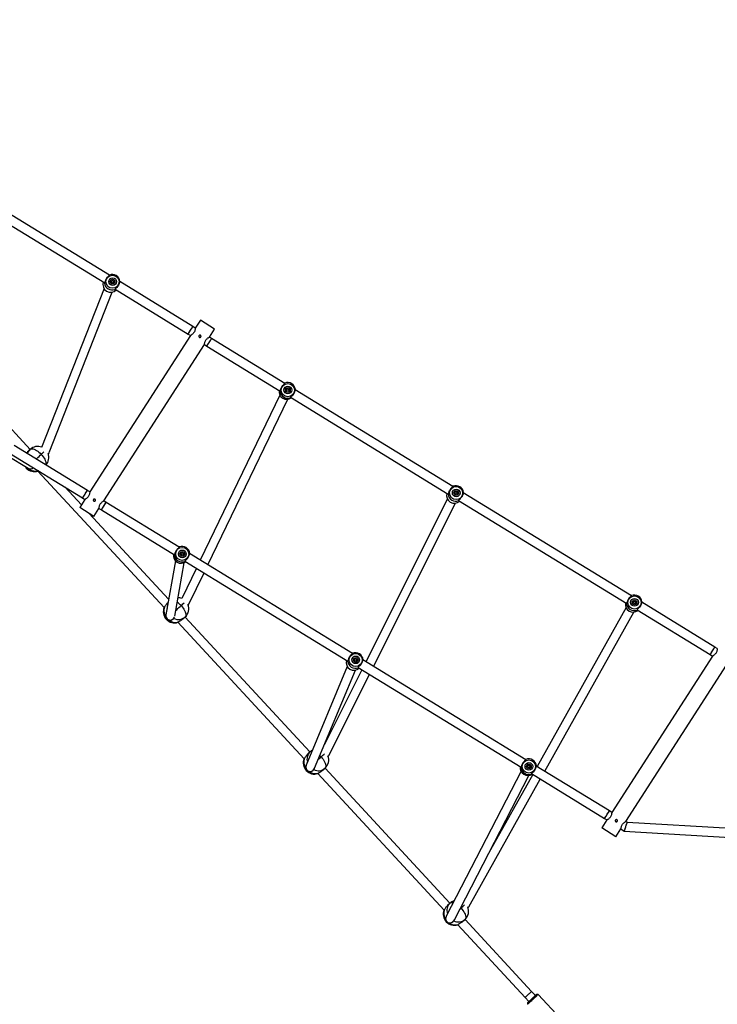
# Model space of a CAD drawing. Units: millimetres. Extents: x -5968 to 7145, y -3702 to 4790.
# Drawn here: x -3149 to -1897, y -1828 to -60 of the extents above; entities that cross this region are included whole.
import ezdxf

# ---------------------------------------------------------------- set-up
doc = ezdxf.new("R2010")
doc.units = ezdxf.units.MM

msp = doc.modelspace()

# ---------------------------------------------------------------- linework, layer by layer
at = {"color": 7, "linetype": 'Continuous', "lineweight": 25}
for p, q in [((-3289.4, -352.8), (-2996.7, -532.2)), ((-2988.3, -518.6), (-3281, -339.2)), ((-2988.3, -518.1), (-2988.3, -518.1)), ((-2838.3, -610.5), (-2969.8, -529.9)), ((-2998, -542.4), (-3110, -827.9)), ((-2997.4, -531.8), (-2997.4, -532.2)), ((-2978.2, -543.6), (-2846.9, -624.1)), ((-2978.2, -544.1), (-2978.2, -544.1)), ((-2978.1, -544.2), (-2977.5, -544)), ((-3096.4, -837.1), (-2983.4, -548.9)), ((-3130.8, -831.3), (-3354.9, -589.1)), ((-2824.9, -599), (-2834.1, -613.3)), ((-2799.6, -615.2), (-2824.9, -599)), ((-2834.1, -613.3), (-2838.3, -610.5)), ((-2808.8, -629.5), (-2799.6, -615.2)), ((-2842.7, -626.7), (-3023.6, -907.5)), ((-2846.9, -624.1), (-2842.7, -626.7)), ((-2804.7, -632.2), (-2808.8, -629.5)), ((-2673.3, -712.7), (-2804.7, -632.2)), ((-2998.4, -923.8), (-2817.5, -643)), ((-2817.5, -643), (-2813.2, -645.7)), ((-2813.2, -645.7), (-2681.7, -726.4)), ((-2371.4, -897.8), (-2654.9, -724)), ((-2682.1, -733.9), (-2825.1, -1030.1)), ((-2811.3, -1038.5), (-2667.9, -741.1)), ((-2663.2, -737.7), (-2379.7, -911.5)), ((-2663.2, -738.2), (-2663.2, -738.2)), ((-2663.1, -738.2), (-2662.6, -738.1)), ((-3027.9, -904.8), (-3159.4, -824.2)), ((-3172.1, -842.5), (-3134, -864.9)), ((-3167.7, -837.8), (-3036.4, -918.3)), ((-3134.2, -834.4), (-3130.7, -831.3)), ((-3098.2, -839.4), (-3097.4, -838.6)), ((-3116.7, -870.2), (-2890, -1115.1)), ((-3038.6, -930.9), (-3068.5, -898.6)), ((-2371.3, -897.3), (-2371.4, -897.3)), ((-3036.4, -918.3), (-3032.2, -921)), ((-3023.6, -907.5), (-3027.9, -904.8)), ((-2380.4, -911), (-2380.4, -911.4)), ((-2051, -1094.2), (-2352.9, -909.2)), ((-3032.2, -921), (-3041.5, -935.3)), ((-3016.2, -951.5), (-3041.5, -935.3)), ((-2994.2, -926.4), (-2998.4, -923.8)), ((-2862.9, -1007), (-2994.2, -926.4)), ((-2381.2, -920.3), (-2527.7, -1212.4)), ((-2514, -1220.8), (-2367.1, -927.8)), ((-2361.2, -922.8), (-2059.3, -1107.9)), ((-2361.2, -923.3), (-2361.2, -923.4)), ((-2361.1, -923.4), (-2360.6, -923.2)), ((-2881.9, -1100.4), (-3024.5, -946.2)), ((-3016.2, -951.5), (-3007, -937.2)), ((-3007, -937.2), (-3002.7, -940)), ((-3002.7, -940), (-2871.2, -1020.6)), ((-2871.9, -1020.2), (-2871.9, -1020.5)), ((-2551.7, -1197.7), (-2844.4, -1018.3)), ((-2869.9, -1031.2), (-2886.7, -1128.4)), ((-2870.8, -1130.5), (-2854.3, -1034.8)), ((-2852.8, -1032.5), (-2852.7, -1032.5)), ((-2852.7, -1031.9), (-2560, -1211.4)), ((-2852.6, -1032.5), (-2852.1, -1032.3)), ((-2832, -1044.6), (-2858.3, -1099.1)), ((-2845.4, -1109.2), (-2818.3, -1053)), ((-2050.9, -1093.7), (-2051, -1093.6)), ((-2882.9, -1106), (-2882.8, -1106)), ((-2846.9, -1110.9), (-2846.2, -1110.2)), ((-2060, -1107.4), (-2060, -1107.8)), ((-1901, -1186.1), (-2032.5, -1105.5)), ((-2060.6, -1115.4), (-2220.4, -1400.8)), ((-2206.7, -1409.2), (-2046.7, -1123.5)), ((-2040.9, -1119.7), (-2040.8, -1119.7)), ((-2040.8, -1119.2), (-1909.5, -1199.7)), ((-2040.7, -1119.7), (-2040.2, -1119.6)), ((-2873.5, -1135.6), (-2871.9, -1134.1)), ((-2865.4, -1141.7), (-2638.7, -1386.7)), ((-2852.2, -1132.2), (-2855.7, -1135.4)), ((-2628.2, -1374.5), (-2852.3, -1132.3)), ((-2551.6, -1197.2), (-2551.7, -1197.2)), ((-1909.5, -1199.7), (-1905.4, -1202.4)), ((-1896.7, -1188.9), (-1901, -1186.1)), ((-2560.7, -1210.9), (-2560.7, -1211.3)), ((-2240.5, -1388.5), (-2533.2, -1209.1)), ((-1905.4, -1202.4), (-2086.2, -1483.1)), ((-2061, -1499.4), (-1880.1, -1218.6)), ((-2561.2, -1220.9), (-2635, -1398.3)), ((-2619.9, -1403.8), (-2546.6, -1227.6)), ((-2534.9, -1226.8), (-2602.1, -1361)), ((-2594.2, -1381), (-2521.2, -1235.2)), ((-2541.6, -1223.2), (-2541.5, -1223.2)), ((-2541.5, -1222.7), (-2248.8, -1402.1)), ((-2541.4, -1223.3), (-2540.9, -1223.1)), ((-2631.6, -1377.6), (-2628.1, -1374.4)), ((-2595.7, -1382.5), (-2594.8, -1381.7)), ((-2622.3, -1407.2), (-2620.6, -1405.7)), ((-2614.1, -1413.3), (-2387.4, -1658.3)), ((-2601, -1403.8), (-2604.4, -1406.9)), ((-2376.9, -1646.1), (-2601, -1403.8)), ((-2249.2, -1409), (-2383.5, -1669.4)), ((-2230.4, -1413.4), (-2099, -1493.9)), ((-2230.4, -1414), (-2230.3, -1414)), ((-2230.2, -1414), (-2229.8, -1413.8)), ((-2090.5, -1480.4), (-2222, -1399.8)), ((-2368.9, -1675.9), (-2235.1, -1416.6)), ((-2343.1, -1652.8), (-2214.5, -1423.1)), ((-2228.2, -1414.8), (-2303.9, -1550.1)), ((-2086.2, -1483.1), (-2090.5, -1480.4)), ((-2094.9, -1496.6), (-2104.1, -1510.9)), ((-2099, -1493.9), (-2094.9, -1496.6)), ((-2058.6, -1501), (-2061, -1499.4)), ((-1872.6, -1511.9), (-2058.6, -1501)), ((-2078.9, -1527.1), (-2104.1, -1510.9)), ((-2078.9, -1527.1), (-2069.7, -1512.8)), ((-2069.7, -1512.8), (-2063.7, -1516.7)), ((-2063.7, -1516.7), (-1873.5, -1527.9)), ((-2380.3, -1649.2), (-2376.8, -1646)), ((-2357.6, -1654.2), (-2356.9, -1654.9)), ((-2344.4, -1654.1), (-2343.5, -1653.3)), ((-2371, -1678.8), (-2369.3, -1677.2)), ((-2349.7, -1675.3), (-2353.1, -1678.5)), ((-2230.2, -1804.6), (-2349.7, -1675.4)), ((-2362.8, -1684.9), (-2242, -1815.4)), ((-2242, -1815.4), (-2235.2, -1822.8)), ((-2223.4, -1811.9), (-2230.2, -1804.6)), ((-2218.4, -1810), (-2221.2, -1809.9)), ((-2178.5, -1853.1), (-2218.4, -1810)), ((-2237.4, -1824.8), (-2237.5, -1827.6))]:
    msp.add_line(p, q, dxfattribs=at)
at = {"color": 7, "linetype": 'Continuous', "lineweight": 25, "flags": 128}
for points in [[(-2969.5, -529.6), (-2969.7, -529.6), (-2970, -530.3), (-2970.3, -531.7), (-2970.9, -533.8), (-2972.1, -536.4), (-2973.6, -538.6), (-2975.2, -540.4), (-2976.9, -542), (-2978.1, -543.3), (-2978.3, -544), (-2978.2, -544.1), (-2978.2, -544.1)], [(-2654.4, -723.8), (-2654.8, -723.8), (-2655.1, -724.6), (-2655.4, -726), (-2656.1, -728.2), (-2657.3, -730.8), (-2658.8, -733), (-2660.4, -734.8), (-2662, -736.4), (-2663.2, -737.5), (-2663.3, -738.2), (-2663.2, -738.2), (-2663.2, -738.2)], [(-3130.7, -831.3), (-3129.7, -830.6), (-3128.4, -830.2), (-3126.9, -830.2), (-3125.1, -830.5), (-3123.3, -831.1), (-3121.3, -832), (-3119.2, -833.2), (-3117, -834.6), (-3114.9, -836.3), (-3112.8, -838.2), (-3110.8, -840.2)], [(-3119.8, -848.5), (-3118.7, -847.5), (-3116.7, -845.6), (-3114.7, -843.8), (-3112.7, -841.9), (-3110.8, -840.2)], [(-3110.8, -840.2), (-3109.1, -838.6), (-3107.4, -837.1), (-3106.2, -835.9)], [(-3110.8, -840.2), (-3109, -842.3), (-3107.3, -844.6), (-3105.7, -846.8), (-3104.5, -849), (-3103.5, -851.2), (-3102.7, -853.3), (-3102.3, -855.2), (-3102.1, -856.9), (-3102.3, -858.4), (-3102.5, -859)], [(-3139.9, -861.4), (-3139.2, -862.5), (-3137.5, -864.7)], [(-2352.5, -908.9), (-2352.7, -908.8), (-2353, -909.6), (-2353.3, -910.9), (-2354, -913.1), (-2355.1, -915.7), (-2356.6, -917.9), (-2358.3, -919.7), (-2359.9, -921.3), (-2361.1, -922.5), (-2361.3, -923.3), (-2361.2, -923.3), (-2361.2, -923.3)], [(-2844, -1018), (-2844.3, -1018), (-2844.6, -1018.8), (-2844.9, -1020.2), (-2845.6, -1022.4), (-2846.8, -1025), (-2848.3, -1027.2), (-2849.9, -1029), (-2851.5, -1030.6), (-2852.7, -1031.8), (-2852.8, -1032.4), (-2852.8, -1032.5), (-2852.8, -1032.5)], [(-2869.1, -1120.6), (-2867.4, -1119.1), (-2865.4, -1117.2), (-2863.4, -1115.3), (-2861.4, -1113.5), (-2859.5, -1111.8)], [(-2859.5, -1111.8), (-2857.8, -1110.1), (-2856.2, -1108.6), (-2854.7, -1107.3), (-2854.2, -1106.8)], [(-2859.5, -1111.8), (-2857.7, -1113.9), (-2856, -1116.1), (-2854.5, -1118.4), (-2853.2, -1120.6), (-2852.2, -1122.8), (-2851.4, -1124.8), (-2851, -1126.8), (-2850.9, -1128.5), (-2851, -1130), (-2851.5, -1131.2), (-2852.2, -1132.2)], [(-2032.1, -1105.3), (-2032.4, -1105.2), (-2032.6, -1106), (-2033, -1107.4), (-2033.6, -1109.6), (-2034.8, -1112.2), (-2036.3, -1114.4), (-2038, -1116.2), (-2039.6, -1117.8), (-2040.8, -1119), (-2040.9, -1119.7), (-2040.9, -1119.7), (-2040.9, -1119.7)], [(-2532.8, -1208.8), (-2533.1, -1208.7), (-2533.3, -1209.4), (-2533.6, -1210.8), (-2534.3, -1213), (-2535.5, -1215.6), (-2536.9, -1217.8), (-2538.6, -1219.6), (-2540.3, -1221.2), (-2541.5, -1222.4), (-2541.6, -1223.2), (-2541.6, -1223.2), (-2541.6, -1223.2)], [(-2623.8, -1371.4), (-2625.8, -1372.6), (-2628, -1374.3)], [(-2608.2, -1383.3), (-2606.5, -1381.7), (-2604.9, -1380.2), (-2603.4, -1378.9), (-2602.3, -1377.8)], [(-2613.4, -1388.1), (-2612.1, -1386.9), (-2610.1, -1385.1), (-2608.2, -1383.3)], [(-2610.5, -1381.1), (-2610.2, -1381.3), (-2608.2, -1383.3)], [(-2608.2, -1383.3), (-2606.4, -1385.5), (-2604.7, -1387.7), (-2603.2, -1390), (-2601.9, -1392.2), (-2600.9, -1394.4), (-2600.1, -1396.4), (-2599.7, -1398.3), (-2599.6, -1400.1), (-2599.7, -1401.6), (-2600.2, -1402.8), (-2601, -1403.8)], [(-2221.6, -1399.5), (-2221.9, -1399.5), (-2222.2, -1400.3), (-2222.6, -1401.8), (-2223.3, -1404), (-2224.5, -1406.6), (-2225.9, -1408.8), (-2227.6, -1410.6), (-2229.2, -1412.1), (-2230.3, -1413.3), (-2230.4, -1413.9), (-2230.4, -1414), (-2230.4, -1414)], [(-2376.8, -1646), (-2375.8, -1645.3), (-2374.5, -1645), (-2373, -1644.9), (-2371.3, -1645.2), (-2371, -1645.3)], [(-2359, -1656.8), (-2358.8, -1656.7), (-2356.9, -1654.9)], [(-2356.9, -1654.9), (-2355.2, -1653.3), (-2353.6, -1651.8), (-2352.1, -1650.4), (-2350.9, -1649.3), (-2350.5, -1648.9)], [(-2356.9, -1654.9), (-2355.1, -1657.1), (-2353.4, -1659.3), (-2351.9, -1661.5), (-2350.6, -1663.8), (-2349.6, -1665.9), (-2348.9, -1668), (-2348.4, -1669.9), (-2348.3, -1671.6), (-2348.4, -1673.1), (-2348.9, -1674.4), (-2349.7, -1675.3)], [(-2230.2, -1804.6), (-2230.4, -1804.7), (-2230.8, -1805.1), (-2231.4, -1805.7), (-2232.3, -1806.5), (-2233.3, -1807.5), (-2234.5, -1808.6), (-2235.8, -1809.7), (-2237, -1810.9), (-2238.3, -1812), (-2239.4, -1813.1), (-2240.4, -1814), (-2241.1, -1814.7), (-2241.7, -1815.1), (-2241.9, -1815.4), (-2242, -1815.4)], [(-2242, -1815.4), (-2241.8, -1815.3), (-2241.4, -1814.9), (-2240.8, -1814.3), (-2239.9, -1813.5), (-2238.8, -1812.6), (-2237.7, -1811.5), (-2236.4, -1810.3), (-2235.1, -1809.1), (-2233.9, -1808), (-2232.8, -1807), (-2231.8, -1806.1), (-2231.1, -1805.3), (-2230.5, -1804.9), (-2230.3, -1804.6), (-2230.2, -1804.6)], [(-2218.4, -1810), (-2218.4, -1810), (-2218.7, -1810.2), (-2219.2, -1810.7), (-2220, -1811.4), (-2220.9, -1812.3), (-2222.1, -1813.4), (-2223.4, -1814.6), (-2224.8, -1816), (-2226.4, -1817.4), (-2227.9, -1818.8), (-2229.5, -1820.3), (-2231, -1821.7), (-2232.5, -1823), (-2233.8, -1824.2), (-2235, -1825.3), (-2235.9, -1826.2), (-2236.7, -1826.9), (-2237.2, -1827.4), (-2237.5, -1827.6), (-2237.5, -1827.6)], [(-2235.2, -1822.8), (-2235.6, -1823.2), (-2236.4, -1823.9), (-2237, -1824.4), (-2237.3, -1824.7), (-2237.4, -1824.8), (-2237.2, -1824.6), (-2236.7, -1824.2), (-2236, -1823.6), (-2235.1, -1822.7), (-2234, -1821.7), (-2232.8, -1820.6), (-2231.4, -1819.3), (-2230, -1818), (-2228.6, -1816.7), (-2227.1, -1815.4), (-2225.8, -1814.1), (-2224.6, -1813), (-2223.5, -1811.9), (-2222.6, -1811.1), (-2221.9, -1810.5), (-2221.4, -1810.1), (-2221.2, -1809.9), (-2221.3, -1809.9), (-2221.6, -1810.2), (-2222.2, -1810.7), (-2223, -1811.5), (-2223.5, -1811.9)], [(-2235.2, -1822.8), (-2235.3, -1822.9), (-2235.3, -1822.9), (-2235.1, -1822.7), (-2234.6, -1822.2), (-2233.8, -1821.5), (-2232.9, -1820.6), (-2231.8, -1819.6), (-2230.6, -1818.5), (-2229.3, -1817.4), (-2228, -1816.2), (-2226.8, -1815.1), (-2225.7, -1814.1), (-2224.8, -1813.2), (-2224.1, -1812.5), (-2223.6, -1812), (-2223.3, -1811.8), (-2223.3, -1811.8), (-2223.4, -1811.9)]]:
    msp.add_lwpolyline(points, dxfattribs=at)
at = {"color": 7, "linetype": 'Continuous', "lineweight": 25}
for centre, radius in [((-2982.7, -530.2), 11.8), ((-2982.5, -529.9), 6.88), ((-2982.5, -529.9), 4.24), ((-2982.6, -530.1), 2.24), ((-2668, -724.8), 11.8), ((-2667.9, -724.6), 6.9), ((-2667.9, -724.6), 4.25), ((-2667.9, -724.7), 2.25), ((-2365.8, -909.6), 11.8), ((-2365.6, -909.3), 6.88), ((-2365.6, -909.3), 4.24), ((-2365.7, -909.4), 2.25), ((-2857.5, -1018.9), 11.8), ((-2857.3, -1018.8), 6.89), ((-2857.3, -1018.8), 4.25), ((-2857.4, -1018.9), 2.25), ((-2045.5, -1106.1), 11.8), ((-2045.4, -1105.9), 6.89), ((-2045.4, -1105.9), 4.24), ((-2045.4, -1106), 2.25), ((-2546.1, -1209.4), 11.8), ((-2545.9, -1209.1), 6.88), ((-2545.9, -1209.2), 4.24), ((-2546, -1209.3), 2.25), ((-2235.2, -1400.6), 11.8), ((-2235.1, -1400.5), 6.9), ((-2235.1, -1400.5), 4.25), ((-2235.1, -1400.5), 2.25)]:
    msp.add_circle(centre, radius, dxfattribs=at)
for centre, radius, start, end in [((-2983.3, -531.2), 14, 6.0613, 110.9258), ((-2986, -535.2), 14, 161.255, 315.7321), ((-2983.2, -531), 14, 186.0613, 290.9258), ((-2668.3, -725.2), 14, 5.9261, 111.061), ((-2669.8, -727.3), 14, 171.396, 305.591), ((-2668.3, -725.2), 14, 185.9261, 291.061), ((-3117.1, -846), 20, 68.4669, 132.4466), ((-3119.2, -843.5), 16.8, 133.0553, 163.8794), ((-3117.1, -846), 20, 318.3739, 21.6933), ((-3161.5, -836.9), 36.8, 310.7371, 313.3094), ((-3122.8, -851.1), 20, 222.7789, 288.3034), ((-3121, -850.1), 20.1, 224.0343, 284.5817), ((-2366.3, -910.4), 14, 6.0219, 110.9652), ((-2368.8, -913.9), 14, 163.5797, 313.4073), ((-2366.3, -910.2), 14, 186.0219, 290.9652), ((-2365.9, -909.7), 2.23, 328.5542, 145.7682), ((-2857.8, -1019.5), 14, 5.9406, 111.0465), ((-2859.5, -1021.8), 14, 169.8588, 307.1282), ((-2857.8, -1019.4), 14, 185.9406, 291.0465), ((-2045.9, -1106.7), 14, 5.967, 111.0201), ((-2866.6, -1115.6), 18.2, 155.5228, 184.8874), ((-2891, -1140.6), 42.7, 42.4896, 55.0014), ((-2865.8, -1117.5), 20, 67.8107, 88.0028), ((-2865.8, -1117.5), 20, 312.8529, 22.1145), ((-2047.9, -1109.5), 14, 167.4953, 309.4918), ((-2045.9, -1106.7), 14, 185.967, 291.0201), ((-2871.5, -1122.7), 20, 157.2902, 222.7789), ((-2870.4, -1121), 20.1, 160.0098, 219.2631), ((-2910.9, -1107.6), 37.9, 310.7423, 313.3326), ((-2871.5, -1122.7), 20, 222.7789, 288.3034), ((-2869.7, -1121.9), 19.9, 228.5104, 285.7053), ((-2864.2, -1118.6), 18.1, 242.3603, 311.2961), ((-2546.7, -1210.3), 14, 6.0219, 110.9652), ((-2549.1, -1213.8), 14, 163.5805, 313.4065), ((-2546.6, -1210.1), 14, 186.0219, 290.9652), ((-2615.5, -1387.3), 18, 134.2805, 197.7796), ((-2625, -1378.2), 4.86, 84.7728, 129.3801), ((-2620.2, -1394.3), 20, 157.2902, 222.7789), ((-2619.4, -1392.6), 19.7, 159.5789, 216.3513), ((-2614.5, -1389.1), 20, 312.8529, 22.7042), ((-2235.4, -1401), 14, 5.9108, 111.0763), ((-2655.3, -1384.1), 31.3, 310.7047, 313.1772), ((-2620.2, -1394.3), 20, 222.7789, 288.3034), ((-2618.4, -1393.6), 19.8, 232.07, 285.7861), ((-2612.9, -1390.2), 18.1, 242.3603, 311.2961), ((-2236.7, -1402.6), 14, 173.3213, 303.6658), ((-2235.4, -1400.9), 14, 185.9108, 291.0763), ((-2363.2, -1660.7), 20, 107.1424, 132.4466), ((-2368.9, -1665.8), 20, 157.2902, 222.7789), ((-2368.2, -1664.1), 19.7, 159.5418, 214.2404), ((-2364.2, -1658.9), 18.1, 134.3329, 199.6216), ((-2363.2, -1660.7), 20, 312.8529, 23.1024), ((-2399.2, -1661.2), 24, 310.631, 312.9296), ((-2368.9, -1665.8), 20, 222.7789, 288.3034), ((-2361.6, -1661.7), 18.1, 242.3603, 311.2961), ((-2367.1, -1665.2), 19.8, 234.4254, 285.8416)]:
    msp.add_arc(centre, radius, start, end, dxfattribs=at)
for centre, major_axis, ratio, start_param, end_param in [((-2842.6, -617.3), (4.26, 6.77), 0.001957, 3.141614, 6.283207), ((-2842.6, -617.3), (4.26, 6.77), 0.001957, 3.141571, 6.283163), ((-2809, -639), (4.26, 6.77), 0.001957, 3.315244, 6.283163), ((-2809, -639), (4.26, 6.77), 0.001957, 3.141614, 6.283207), ((-2809, -639), (4.26, 6.77), 0.001957, 3.141571, 3.315244), ((-3103.5, -833.4), (6.69, -4.56), 0.707263, 5.947996, 6.443373), ((-3103.5, -833.4), (6.69, -4.56), 0.707263, 5.947996, 6.443373), ((-3130.1, -858), (-0.87, 8.02), 0.976406, 2.512579, 3.747895), ((-3130.1, -858), (-0.87, 8.02), 0.976406, 2.512579, 3.747895), ((-3032.1, -911.6), (4.26, 6.77), 0.001957, 3.141614, 6.283207), ((-3032.1, -911.6), (4.26, 6.77), 0.001957, 3.141571, 6.283163), ((-2998.5, -933.2), (4.26, 6.77), 0.001957, 3.315244, 6.283163), ((-2998.5, -933.2), (4.26, 6.77), 0.001957, 3.141614, 6.283207), ((-2998.5, -933.2), (4.26, 6.77), 0.001957, 3.141571, 3.315244), ((-2852.3, -1104.9), (6.5, -4.8), 0.634461, 5.970565, 6.402473), ((-2852.3, -1104.9), (6.5, -4.8), 0.634461, 5.970565, 6.402473), ((-2878.8, -1129.5), (3.98, 7.34), 0.953202, 1.911574, 4.784685), ((-2878.8, -1129.5), (3.98, 7.34), 0.953202, 1.911574, 2.850149), ((-2878.8, -1129.5), (3.98, 7.34), 0.953202, 2.850149, 4.788854), ((-1905.2, -1192.9), (4.26, 6.77), 0.001957, 3.141614, 6.283207), ((-1905.2, -1192.9), (4.26, 6.77), 0.001957, 3.141571, 6.283163), ((-2601, -1376.5), (6.47, -4.85), 0.571203, 5.955271, 6.386244), ((-2601, -1376.5), (6.47, -4.85), 0.571203, 5.955271, 6.386244), ((-2627.5, -1401.1), (4.98, 7.14), 0.915024, 1.804357, 4.878971), ((-2627.5, -1401.1), (4.98, 7.14), 0.915024, 1.804357, 2.968928), ((-2627.5, -1401.1), (4.98, 7.14), 0.915024, 2.968928, 4.876734), ((-2094.8, -1487.2), (4.26, 6.77), 0.001957, 3.141614, 6.283207), ((-2094.8, -1487.2), (4.26, 6.77), 0.001957, 3.141571, 6.283163), ((-2061.1, -1508.8), (2.57, 7.86), 0.001859, 3.142081, 6.290267), ((-2061.1, -1508.8), (2.57, 7.86), 0.001859, 3.148674, 6.282697), ((-2349.7, -1648.1), (6.34, -4.99), 0.512682, 5.964257, 6.36375), ((-2349.7, -1648.1), (6.34, -4.99), 0.512682, 5.964257, 6.36375), ((-2376.2, -1672.7), (5.5, 7.25), 0.875226, 1.768275, 4.909868), ((-2376.2, -1672.7), (5.5, 7.25), 0.875226, 1.768275, 3.016868), ((-2376.2, -1672.7), (5.5, 7.25), 0.875226, 3.016868, 4.909868)]:
    msp.add_ellipse(centre, major_axis=major_axis, ratio=ratio, start_param=start_param, end_param=end_param, dxfattribs=at)
for points, knots in [([(-1944.7, -2133.4), (-1944, -2132.7), (-1942.6, -2131.4), (-1940.6, -2129.4), (-1938.5, -2127.2), (-1936.2, -2125), (-1933.7, -2122.5), (-1931.1, -2119.8), (-1928.1, -2116.8), (-1924.7, -2113.5), (-1920.9, -2109.6), (-1916.7, -2105.4), (-1912.1, -2100.9), (-1907.2, -2096), (-1902, -2090.8), (-1896.5, -2085.2), (-1890.6, -2079.4), (-1884.6, -2073.4), (-1878.4, -2067.2), (-1872.2, -2060.9), (-1865.9, -2054.7), (-1859.6, -2048.4), (-1853.6, -2042.4), (-1848, -2036.8), (-1842.8, -2031.6), (-1837.7, -2026.5), (-1832.6, -2021.4), (-1827.6, -2016.4), (-1820.3, -2009.1), (-1810.3, -1999.1), (-1796.5, -1985.2), (-1781, -1969.8), (-1763.8, -1952.6), (-1746, -1934.7), (-1727.4, -1916.1), (-1708.2, -1896.9), (-1688.1, -1876.9), (-1667.2, -1856), (-1645.7, -1834.4), (-1623.5, -1812.2), (-1600.7, -1789.4), (-1577.2, -1765.9), (-1552.8, -1741.5), (-1527.5, -1716.3), (-1501.3, -1690.1), (-1474.4, -1663.2), (-1446.8, -1635.6), (-1418.6, -1607.3), (-1389.6, -1578.4), (-1360.1, -1548.8), (-1329.9, -1518.6), (-1299, -1487.8), (-1267.6, -1456.3), (-1235.5, -1424.3), (-1203.1, -1391.8), (-1170.2, -1359), (-1137.1, -1325.9), (-1103.4, -1292.2), (-1070.6, -1259.3), (-1038.7, -1227.5), (-1008.1, -1196.8), (-977.5, -1166.2), (-946.9, -1135.7), (-916.4, -1105.2), (-886.1, -1074.8), (-855.9, -1044.6), (-826.3, -1015), (-797.3, -986.1), (-769.1, -957.9), (-746.6, -935.4), (-729.9, -918.6), (-718.6, -907.4), (-706.9, -895.7), (-694.6, -883.4), (-681.7, -870.5), (-667.3, -856.1), (-651.2, -840), (-633.3, -822.1), (-614.6, -803.3), (-594.9, -783.7), (-574.5, -763.3), (-553.4, -742.1), (-531.5, -720.2), (-508.7, -697.5), (-485.7, -674.5), (-462.5, -651.3), (-439.2, -627.9), (-415.1, -603.9), (-390.3, -579.1), (-364.8, -553.6), (-338.6, -527.4), (-310.8, -499.6), (-281.4, -470.2), (-250.4, -439.1), (-218.6, -407.3), (-186, -374.8), (-154.7, -343.5), (-124.7, -313.5), (-96.1, -284.8), (-67, -255.7), (-37.3, -226.1), (-7.2, -195.9), (23, -165.8), (53, -135.7), (83.1, -105.7), (108.5, -80.3), (123.9, -64.9), (129.1, -59.7)], [0, 0, 0, 0, 0.010982, 0.021721, 0.032222, 0.042487, 0.052521, 0.062326, 0.071905, 0.082183, 0.092195, 0.101942, 0.111426, 0.120651, 0.129616, 0.138323, 0.146767, 0.154942, 0.162841, 0.170326, 0.177533, 0.18446, 0.191102, 0.19651, 0.201707, 0.206693, 0.211463, 0.216056, 0.220641, 0.231496, 0.242413, 0.255487, 0.268638, 0.281861, 0.294777, 0.307754, 0.320792, 0.333888, 0.347034, 0.359959, 0.372891, 0.385827, 0.398768, 0.411977, 0.425188, 0.4384, 0.45161, 0.464815, 0.478013, 0.49122, 0.504411, 0.51761, 0.530814, 0.54402, 0.557225, 0.57019, 0.583147, 0.596095, 0.609031, 0.62049, 0.631807, 0.64298, 0.654007, 0.664888, 0.675621, 0.686207, 0.696643, 0.706423, 0.716069, 0.725582, 0.729283, 0.733019, 0.736937, 0.741045, 0.745342, 0.749828, 0.755458, 0.761357, 0.767523, 0.773956, 0.780653, 0.787486, 0.794571, 0.801906, 0.809489, 0.816725, 0.824168, 0.831815, 0.839661, 0.847702, 0.855934, 0.864352, 0.873819, 0.883497, 0.893375, 0.903444, 0.913693, 0.922367, 0.931168, 0.940101, 0.949173, 0.958395, 0.967774, 0.976772, 0.985931, 0.995261, 1, 1, 1, 1]), ([(-2997.2, -532.5), (-2997, -532.4), (-2996.6, -532.4), (-2996.1, -531.2), (-2995.6, -529.5), (-2994.9, -527.1), (-2993.7, -524.5), (-2992.2, -522.2), (-2990.5, -520.5), (-2989, -519.2), (-2988, -518.4), (-2988.2, -518.2), (-2988.2, -518.1)], [0, 0, 0, 0, 0.0900847, 0.1801643, 0.2722362, 0.3810758, 0.4943446, 0.5968344, 0.6959367, 0.8032309, 0.9176065, 1, 1, 1, 1]), ([(-2988.3, -518.1), (-2988.4, -518.1), (-2988.4, -518.2), (-2988.7, -518.3), (-2988.8, -518.3)], [0, 0, 0, 0, 0.854641, 1, 1, 1, 1]), ([(-2984.7, -529.2), (-2984.6, -529.1), (-2984.4, -528.8), (-2983.9, -528.4), (-2983.2, -528.2), (-2982.5, -528.2), (-2981.7, -528.4), (-2981.2, -528.9), (-2980.7, -529.5), (-2980.6, -530.3), (-2980.6, -530.9), (-2980.8, -531.3), (-2980.8, -531.4)], [0, 0, 0, 0, 0.049896, 0.157856, 0.26793, 0.381041, 0.493443, 0.602221, 0.710219, 0.821366, 0.934791, 1, 1, 1, 1]), ([(-2969.4, -530.2), (-2969.4, -530), (-2969.4, -529.7), (-2969.4, -529.7), (-2969.4, -529.7)], [0, 0, 0, 0, 0.90329, 1, 1, 1, 1]), ([(-2997.2, -532.4), (-2997.2, -532.5), (-2997.2, -532.5), (-2997.2, -532.5), (-2997.2, -532.5)], [0, 0, 0, 0, 0.7627478, 1, 1, 1, 1]), ([(-2834.1, -613.4), (-2834.1, -613.4), (-2834.1, -613.2), (-2834.1, -613.9), (-2834.3, -615.2), (-2834.7, -617.3), (-2835.5, -619.8), (-2836.9, -622.1), (-2838.5, -623.8), (-2840.2, -625.2), (-2841.8, -626.2), (-2842.6, -626.7), (-2842.7, -626.7), (-2842.7, -626.7)], [0, 0, 0, 0, 0.026533, 0.120264, 0.216403, 0.322938, 0.436467, 0.538746, 0.628716, 0.724567, 0.834269, 0.946392, 1, 1, 1, 1]), ([(-2826.9, -629.8), (-2827, -629.7), (-2827.4, -629.4), (-2827.7, -628.8), (-2827.8, -628.1), (-2827.7, -627.4), (-2827.4, -626.9), (-2826.9, -626.4), (-2826.2, -626.1), (-2825.5, -626.1), (-2824.9, -626.3), (-2824.3, -626.7), (-2823.9, -627.3), (-2823.8, -627.9), (-2823.8, -628.6), (-2824.1, -629.2), (-2824.5, -629.7), (-2825.1, -630.1), (-2825.8, -630.2), (-2826.4, -630.1), (-2826.7, -629.9), (-2826.9, -629.8)], [0, 0, 0, 0, 0.053365, 0.106719, 0.160367, 0.214217, 0.267745, 0.320928, 0.37428, 0.428052, 0.481841, 0.535222, 0.588406, 0.641903, 0.695744, 0.749424, 0.80268, 0.855916, 0.909561, 0.963411, 1, 1, 1, 1]), ([(-2817.5, -642.9), (-2817.5, -642.9), (-2817.5, -643), (-2817.5, -642.4), (-2817.3, -641.1), (-2816.9, -639), (-2816, -636.5), (-2814.7, -634.2), (-2813, -632.4), (-2811.3, -631.1), (-2809.8, -630.1), (-2808.9, -629.6), (-2808.9, -629.5), (-2808.8, -629.5)], [0, 0, 0, 0, 0.0265334, 0.1202638, 0.2164031, 0.3229378, 0.4364667, 0.5387457, 0.6287161, 0.7245671, 0.8342689, 0.9463918, 1, 1, 1, 1]), ([(-2682.2, -726.6), (-2682, -726.6), (-2681.7, -726.6), (-2681.3, -725.6), (-2680.8, -723.9), (-2680.1, -721.5), (-2678.9, -719), (-2677.4, -716.7), (-2675.7, -714.9), (-2674.1, -713.5), (-2673.1, -712.6), (-2673.1, -712.2), (-2673.3, -712.2), (-2673.3, -712.1)], [0, 0, 0, 0, 0.0873842, 0.1747635, 0.2640755, 0.3696524, 0.4795258, 0.5789433, 0.6750748, 0.7791528, 0.8900998, 0.9864991, 1, 1, 1, 1]), ([(-2673.3, -712.1), (-2673.4, -712.2), (-2673.4, -712.2), (-2673.8, -712.4), (-2673.8, -712.4)], [0, 0, 0, 0, 0.739278, 1, 1, 1, 1]), ([(-2669.8, -723.5), (-2669.8, -723.5), (-2669.6, -723.2), (-2669.1, -722.9), (-2668.4, -722.6), (-2667.7, -722.6), (-2667, -722.9), (-2666.4, -723.3), (-2666, -724), (-2665.8, -724.7), (-2665.8, -725.4), (-2666, -725.8), (-2666.1, -726)], [0, 0, 0, 0, 0.036416, 0.142616, 0.250897, 0.362164, 0.472734, 0.579739, 0.685977, 0.795313, 0.906889, 1, 1, 1, 1]), ([(-2654.4, -724.3), (-2654.4, -724.1), (-2654.4, -723.8), (-2654.4, -723.8), (-2654.4, -723.8)], [0, 0, 0, 0, 0.924502, 1, 1, 1, 1]), ([(-2682.3, -726), (-2682.3, -726.1), (-2682.3, -726.6), (-2682.2, -726.6), (-2682.2, -726.6), (-2682.2, -726.6)], [0, 0, 0, 0, 0.186903, 0.939613, 1, 1, 1, 1]), ([(-3137.1, -837.8), (-3136.9, -837.6), (-3136.2, -836.6), (-3135.2, -835.4), (-3134.4, -834.6), (-3134.2, -834.4)], [0, 0, 0, 0, 0.213204, 0.812768, 1, 1, 1, 1]), ([(-3115.8, -869.6), (-3116.1, -869.8), (-3116.5, -870.1), (-3116.5, -870.1), (-3116.5, -870.1)], [0, 0, 0, 0, 0.69845, 1, 1, 1, 1]), ([(-2380.2, -911.7), (-2380, -911.7), (-2379.6, -911.6), (-2379.2, -910.5), (-2378.7, -908.8), (-2378, -906.4), (-2376.8, -903.8), (-2375.2, -901.5), (-2373.6, -899.8), (-2372, -898.5), (-2371, -897.6), (-2371.2, -897.4), (-2371.3, -897.3)], [0, 0, 0, 0, 0.089774, 0.179542, 0.271297, 0.379761, 0.492638, 0.594774, 0.693535, 0.800459, 0.914439, 1, 1, 1, 1]), ([(-2371.4, -897.3), (-2371.4, -897.3), (-2371.5, -897.4), (-2371.8, -897.5), (-2371.8, -897.5)], [0, 0, 0, 0, 0.825295, 1, 1, 1, 1]), ([(-3023.6, -907.6), (-3023.6, -907.6), (-3023.6, -907.5), (-3023.6, -908.1), (-3023.8, -909.5), (-3024.2, -911.6), (-3025, -914), (-3026.4, -916.3), (-3028.1, -918.1), (-3029.8, -919.5), (-3031.3, -920.5), (-3032.2, -920.9), (-3032.2, -921), (-3032.2, -921)], [0, 0, 0, 0, 0.026533, 0.120264, 0.216403, 0.322938, 0.436467, 0.538746, 0.628716, 0.724567, 0.834269, 0.946392, 1, 1, 1, 1]), ([(-2380.3, -911.7), (-2380.2, -911.7), (-2380.2, -911.7), (-2380.2, -911.7), (-2380.2, -911.7)], [0, 0, 0, 0, 0.732321, 1, 1, 1, 1]), ([(-2352.5, -909.4), (-2352.4, -909.2), (-2352.4, -908.9), (-2352.4, -908.9), (-2352.4, -908.9)], [0, 0, 0, 0, 0.908749, 1, 1, 1, 1]), ([(-3016.4, -924.1), (-3016.6, -923.9), (-3016.9, -923.6), (-3017.2, -923), (-3017.3, -922.4), (-3017.2, -921.7), (-3016.9, -921.1), (-3016.4, -920.7), (-3015.7, -920.4), (-3015.1, -920.4), (-3014.4, -920.6), (-3013.9, -921), (-3013.5, -921.5), (-3013.3, -922.2), (-3013.3, -922.9), (-3013.6, -923.5), (-3014, -924), (-3014.6, -924.3), (-3015.3, -924.4), (-3015.9, -924.3), (-3016.3, -924.1), (-3016.4, -924.1)], [0, 0, 0, 0, 0.053365, 0.106719, 0.160367, 0.214217, 0.267745, 0.320928, 0.37428, 0.428052, 0.481841, 0.535222, 0.588406, 0.641903, 0.695744, 0.749424, 0.80268, 0.855916, 0.909561, 0.963411, 1, 1, 1, 1]), ([(-3007, -937.1), (-3007, -937.2), (-3007, -937.3), (-3007, -936.6), (-3006.8, -935.3), (-3006.4, -933.2), (-3005.6, -930.7), (-3004.2, -928.5), (-3002.6, -926.7), (-3000.9, -925.3), (-2999.3, -924.3), (-2998.5, -923.8), (-2998.4, -923.8), (-2998.4, -923.8)], [0, 0, 0, 0, 0.026533, 0.120264, 0.216403, 0.322938, 0.436467, 0.538746, 0.628716, 0.724567, 0.834269, 0.946392, 1, 1, 1, 1]), ([(-2871.7, -1020.9), (-2871.6, -1020.9), (-2871.2, -1020.8), (-2870.8, -1019.8), (-2870.3, -1018.1), (-2869.6, -1015.7), (-2868.4, -1013.2), (-2866.9, -1010.9), (-2865.2, -1009.1), (-2863.6, -1007.7), (-2862.6, -1006.8), (-2862.6, -1006.5), (-2862.8, -1006.4), (-2862.9, -1006.4)], [0, 0, 0, 0, 0.087384, 0.174764, 0.264076, 0.369652, 0.479526, 0.578943, 0.675075, 0.779153, 0.8901, 0.986499, 1, 1, 1, 1]), ([(-2862.9, -1006.4), (-2862.9, -1006.4), (-2862.9, -1006.5), (-2863.3, -1006.6), (-2863.4, -1006.7)], [0, 0, 0, 0, 0.754769, 1, 1, 1, 1]), ([(-2871.8, -1020.8), (-2871.7, -1020.8), (-2871.7, -1020.9), (-2871.7, -1020.9), (-2871.7, -1020.9)], [0, 0, 0, 0, 0.595844, 1, 1, 1, 1]), ([(-2859.4, -1017.8), (-2859.2, -1017.6), (-2859, -1017.3), (-2858.3, -1016.9), (-2857.6, -1016.8), (-2856.9, -1016.9), (-2856.2, -1017.2), (-2855.7, -1017.8), (-2855.3, -1018.5), (-2855.3, -1019.2), (-2855.4, -1019.9), (-2855.6, -1020.2), (-2855.7, -1020.4)], [0, 0, 0, 0, 0.082485, 0.187262, 0.2942, 0.40291, 0.509175, 0.612549, 0.717104, 0.825008, 0.933332, 1, 1, 1, 1]), ([(-2843.9, -1018.6), (-2843.9, -1018.3), (-2843.9, -1018.1), (-2843.9, -1018), (-2843.9, -1018)], [0, 0, 0, 0, 0.921683, 1, 1, 1, 1]), ([(-2059.8, -1108.1), (-2059.6, -1108.1), (-2059.3, -1108.1), (-2058.8, -1107), (-2058.4, -1105.3), (-2057.7, -1102.9), (-2056.5, -1100.3), (-2054.9, -1098), (-2053.3, -1096.3), (-2051.7, -1094.9), (-2050.6, -1094.1), (-2050.8, -1093.8), (-2050.9, -1093.7)], [0, 0, 0, 0, 0.089264, 0.178523, 0.269756, 0.377604, 0.489841, 0.591397, 0.689596, 0.795913, 0.909246, 1, 1, 1, 1]), ([(-2051, -1093.6), (-2051, -1093.7), (-2051, -1093.7), (-2051.4, -1093.9), (-2051.4, -1093.9)], [0, 0, 0, 0, 0.779907, 1, 1, 1, 1]), ([(-2889.2, -1114.1), (-2888.9, -1113.7), (-2888.2, -1112.8), (-2886.9, -1110.8), (-2885.3, -1108.6), (-2883.9, -1107), (-2883.1, -1106.2), (-2882.9, -1106)], [0, 0, 0, 0, 0.22615, 0.45178, 0.689111, 0.926018, 1, 1, 1, 1]), ([(-2059.9, -1108.1), (-2059.8, -1108.1), (-2059.8, -1108.1), (-2059.8, -1108.1), (-2059.8, -1108.1)], [0, 0, 0, 0, 0.660167, 1, 1, 1, 1]), ([(-2047.3, -1104.8), (-2047.2, -1104.7), (-2047, -1104.4), (-2046.4, -1104.1), (-2045.7, -1104), (-2044.9, -1104.1), (-2044.2, -1104.4), (-2043.7, -1105), (-2043.4, -1105.6), (-2043.3, -1106.4), (-2043.4, -1107.1), (-2043.7, -1107.4), (-2043.8, -1107.5)], [0, 0, 0, 0, 0.055525, 0.163802, 0.274312, 0.386653, 0.496466, 0.603293, 0.711341, 0.822849, 0.934791, 1, 1, 1, 1]), ([(-2032, -1105.8), (-2032, -1105.6), (-2032, -1105.3), (-2032, -1105.3), (-2032, -1105.3)], [0, 0, 0, 0, 0.917096, 1, 1, 1, 1]), ([(-2889.9, -1115), (-2889.9, -1115), (-2889.9, -1114.9), (-2889.5, -1114.5), (-2889.2, -1114.1)], [0, 0, 0, 0, 0.240767, 1, 1, 1, 1]), ([(-2872.3, -1134.3), (-2872.1, -1134.1), (-2871.7, -1133.8), (-2871.6, -1133.1), (-2871.6, -1132.8)], [0, 0, 0, 0, 0.521491, 1, 1, 1, 1]), ([(-2864.3, -1141.1), (-2864.7, -1141.3), (-2865.2, -1141.7), (-2865.2, -1141.7), (-2865.2, -1141.7)], [0, 0, 0, 0, 0.757839, 1, 1, 1, 1]), ([(-2855.7, -1135.4), (-2856.3, -1135.9), (-2857.6, -1137), (-2859.8, -1138.4), (-2862, -1139.7), (-2863.5, -1140.5), (-2864.1, -1140.9), (-2864.3, -1141.1)], [0, 0, 0, 0, 0.220915, 0.441469, 0.671509, 0.911626, 1, 1, 1, 1]), ([(-2560.5, -1211.6), (-2560.3, -1211.6), (-2559.9, -1211.5), (-2559.5, -1210.4), (-2559, -1208.7), (-2558.3, -1206.3), (-2557.1, -1203.7), (-2555.6, -1201.4), (-2553.9, -1199.7), (-2552.4, -1198.4), (-2551.3, -1197.5), (-2551.5, -1197.3), (-2551.6, -1197.2)], [0, 0, 0, 0, 0.0897737, 0.1795424, 0.2712966, 0.3797605, 0.4926383, 0.5947744, 0.6935346, 0.8004586, 0.9144394, 1, 1, 1, 1]), ([(-2551.7, -1197.2), (-2551.7, -1197.2), (-2551.8, -1197.2), (-2552.1, -1197.4), (-2552.1, -1197.4)], [0, 0, 0, 0, 0.825295, 1, 1, 1, 1]), ([(-1896.7, -1189), (-1896.7, -1189), (-1896.7, -1188.8), (-1896.7, -1189.5), (-1896.9, -1190.8), (-1897.3, -1192.9), (-1898.2, -1195.4), (-1899.5, -1197.7), (-1901.2, -1199.4), (-1902.9, -1200.8), (-1904.4, -1201.8), (-1905.3, -1202.3), (-1905.3, -1202.3), (-1905.4, -1202.4)], [0, 0, 0, 0, 0.026533, 0.120264, 0.216403, 0.322938, 0.436467, 0.538746, 0.628716, 0.724567, 0.834269, 0.946392, 1, 1, 1, 1]), ([(-2560.6, -1211.5), (-2560.6, -1211.6), (-2560.5, -1211.6), (-2560.5, -1211.6), (-2560.5, -1211.6)], [0, 0, 0, 0, 0.732321, 1, 1, 1, 1]), ([(-2548, -1208.3), (-2547.9, -1208.1), (-2547.6, -1207.8), (-2547, -1207.5), (-2546.3, -1207.3), (-2545.5, -1207.5), (-2544.9, -1207.8), (-2544.3, -1208.4), (-2544, -1209), (-2543.9, -1209.8), (-2544, -1210.4), (-2544.2, -1210.6), (-2544.3, -1210.7)], [0, 0, 0, 0, 0.075439, 0.185063, 0.296948, 0.410687, 0.521867, 0.630023, 0.739415, 0.852311, 0.965646, 1, 1, 1, 1]), ([(-2532.8, -1209.3), (-2532.8, -1209.1), (-2532.7, -1208.8), (-2532.7, -1208.8), (-2532.7, -1208.8)], [0, 0, 0, 0, 0.908749, 1, 1, 1, 1]), ([(-2637.9, -1385.7), (-2637.6, -1385.3), (-2636.9, -1384.4), (-2635.6, -1382.4), (-2634, -1380.2), (-2632.6, -1378.5), (-2631.8, -1377.8), (-2631.6, -1377.6)], [0, 0, 0, 0, 0.22615, 0.45178, 0.689111, 0.926018, 1, 1, 1, 1]), ([(-2638.6, -1386.6), (-2638.6, -1386.6), (-2638.7, -1386.5), (-2638.2, -1386), (-2637.9, -1385.7)], [0, 0, 0, 0, 0.240767, 1, 1, 1, 1]), ([(-2249.3, -1402.4), (-2249.2, -1402.4), (-2248.8, -1402.4), (-2248.4, -1401.3), (-2248, -1399.6), (-2247.3, -1397.3), (-2246.1, -1394.8), (-2244.5, -1392.5), (-2242.9, -1390.7), (-2241.3, -1389.3), (-2240.2, -1388.4), (-2240.2, -1388), (-2240.4, -1387.9), (-2240.5, -1387.9)], [0, 0, 0, 0, 0.087384, 0.174764, 0.264076, 0.369652, 0.479526, 0.578943, 0.675075, 0.779153, 0.8901, 0.986499, 1, 1, 1, 1]), ([(-2240.5, -1387.9), (-2240.5, -1387.9), (-2240.6, -1387.9), (-2240.9, -1388.1), (-2241, -1388.2)], [0, 0, 0, 0, 0.720755, 1, 1, 1, 1]), ([(-2621, -1405.9), (-2620.8, -1405.7), (-2620.4, -1405.4), (-2620.4, -1404.7), (-2620.3, -1404.5)], [0, 0, 0, 0, 0.541526, 1, 1, 1, 1]), ([(-2613, -1412.6), (-2613.4, -1412.9), (-2613.9, -1413.3), (-2613.9, -1413.2), (-2613.9, -1413.2)], [0, 0, 0, 0, 0.757839, 1, 1, 1, 1]), ([(-2604.4, -1406.9), (-2605, -1407.5), (-2606.3, -1408.5), (-2608.5, -1410), (-2610.7, -1411.2), (-2612.2, -1412.1), (-2612.8, -1412.5), (-2613, -1412.6)], [0, 0, 0, 0, 0.220915, 0.441469, 0.671509, 0.911626, 1, 1, 1, 1]), ([(-2249.5, -1401.7), (-2249.5, -1401.8), (-2249.4, -1402.3), (-2249.4, -1402.4), (-2249.4, -1402.4), (-2249.3, -1402.4)], [0, 0, 0, 0, 0.172751, 0.938562, 1, 1, 1, 1]), ([(-2237, -1399.3), (-2236.9, -1399.2), (-2236.6, -1398.9), (-2236, -1398.5), (-2235.3, -1398.4), (-2234.5, -1398.5), (-2233.8, -1398.8), (-2233.3, -1399.4), (-2233, -1400.1), (-2232.9, -1400.8), (-2233.1, -1401.5), (-2233.3, -1401.9), (-2233.4, -1402)], [0, 0, 0, 0, 0.074217, 0.178993, 0.285931, 0.39464, 0.500904, 0.604277, 0.708832, 0.816735, 0.925059, 1, 1, 1, 1]), ([(-2221.5, -1400.1), (-2221.5, -1400.1), (-2221.5, -1399.6), (-2221.5, -1399.6), (-2221.5, -1399.5), (-2221.5, -1399.5)], [0, 0, 0, 0, 0.012204, 0.926638, 1, 1, 1, 1]), ([(-2086.2, -1483.2), (-2086.2, -1483.2), (-2086.2, -1483.1), (-2086.3, -1483.7), (-2086.4, -1485.1), (-2086.8, -1487.2), (-2087.7, -1489.6), (-2089.1, -1491.9), (-2090.7, -1493.7), (-2092.4, -1495.1), (-2093.9, -1496.1), (-2094.8, -1496.5), (-2094.9, -1496.6), (-2094.9, -1496.6)], [0, 0, 0, 0, 0.0265334, 0.1202638, 0.2164031, 0.3229378, 0.4364667, 0.5387457, 0.6287161, 0.7245671, 0.8342689, 0.9463918, 1, 1, 1, 1]), ([(-2079, -1499.7), (-2079.2, -1499.5), (-2079.6, -1499.3), (-2079.9, -1498.7), (-2080, -1498), (-2079.9, -1497.3), (-2079.5, -1496.7), (-2079, -1496.3), (-2078.4, -1496), (-2077.7, -1496), (-2077, -1496.2), (-2076.5, -1496.6), (-2076.1, -1497.1), (-2075.9, -1497.8), (-2076, -1498.5), (-2076.2, -1499.1), (-2076.7, -1499.6), (-2077.3, -1499.9), (-2077.9, -1500), (-2078.6, -1499.9), (-2078.9, -1499.8), (-2079, -1499.7)], [0, 0, 0, 0, 0.053365, 0.106719, 0.160367, 0.214217, 0.267745, 0.320928, 0.37428, 0.428052, 0.481841, 0.535222, 0.588406, 0.641903, 0.695744, 0.749424, 0.80268, 0.855916, 0.909561, 0.963411, 1, 1, 1, 1]), ([(-2069.7, -1512.8), (-2069.7, -1512.8), (-2069.7, -1512.9), (-2069.6, -1512.3), (-2069.5, -1510.9), (-2069.1, -1508.8), (-2068.2, -1506.4), (-2066.8, -1504.1), (-2065.2, -1502.3), (-2063.5, -1500.9), (-2061.9, -1499.9), (-2061.1, -1499.4), (-2061, -1499.4), (-2061, -1499.4)], [0, 0, 0, 0, 0.026533, 0.120264, 0.216403, 0.322938, 0.436467, 0.538746, 0.628716, 0.724567, 0.834269, 0.946392, 1, 1, 1, 1]), ([(-1582.5, -1627.5), (-1583.9, -1629), (-1594.1, -1639.2), (-1611.3, -1656.3), (-1633.9, -1679), (-1654.9, -1699.9), (-1675, -1720.1), (-1694.4, -1739.5), (-1713, -1758.1), (-1730.9, -1776), (-1748.1, -1793.2), (-1764.3, -1809.4), (-1779.6, -1824.6), (-1794, -1839), (-1805, -1850.1), (-1813, -1858.1), (-1818.4, -1863.4), (-1823.8, -1868.9), (-1829.4, -1874.5), (-1835.3, -1880.3), (-1841.7, -1886.7), (-1848.6, -1893.7), (-1856.2, -1901.3), (-1863.9, -1909), (-1871.8, -1916.9), (-1879.8, -1924.8), (-1887.7, -1932.8), (-1895.7, -1940.8), (-1903.7, -1948.8), (-1911.9, -1957), (-1920.2, -1965.3), (-1928.6, -1973.7), (-1936.9, -1982), (-1944.9, -1990), (-1952.7, -1997.8), (-1960, -2005.1), (-1966.8, -2011.8), (-1973, -2018.1), (-1978.8, -2023.9), (-1984.1, -2029.2), (-1988.9, -2034), (-1993.4, -2038.4), (-1997.3, -2042.4), (-2000.8, -2045.9), (-2002.7, -2047.8), (-2003.6, -2048.7)], [0, 0, 0, 0, 0.006142, 0.041922, 0.073614, 0.104913, 0.135819, 0.166331, 0.196449, 0.226172, 0.255501, 0.284434, 0.311563, 0.338334, 0.364747, 0.375025, 0.385406, 0.396296, 0.407714, 0.419659, 0.432128, 0.44778, 0.464178, 0.481317, 0.49919, 0.517791, 0.53676, 0.556415, 0.576748, 0.597748, 0.621162, 0.645327, 0.670227, 0.695845, 0.722161, 0.749155, 0.775209, 0.801827, 0.828998, 0.856727, 0.885024, 0.913898, 0.943363, 0.973428, 1, 1, 1, 1]), ([(-2387.3, -1658.1), (-2387.3, -1658.1), (-2387.4, -1658.1), (-2386.9, -1657.6), (-2386.6, -1657.3)], [0, 0, 0, 0, 0.240767, 1, 1, 1, 1]), ([(-2386.6, -1657.3), (-2386.3, -1656.8), (-2385.6, -1656), (-2384.3, -1653.9), (-2382.7, -1651.7), (-2381.3, -1650.1), (-2380.5, -1649.3), (-2380.3, -1649.2)], [0, 0, 0, 0, 0.22615, 0.45178, 0.689111, 0.926018, 1, 1, 1, 1]), ([(-2369.7, -1677.4), (-2369.5, -1677.3), (-2369.1, -1677), (-2369.1, -1676.3), (-2369.1, -1676)], [0, 0, 0, 0, 0.538298, 1, 1, 1, 1]), ([(-2353.1, -1678.5), (-2353.7, -1679), (-2355, -1680.1), (-2357.2, -1681.5), (-2359.4, -1682.8), (-2360.9, -1683.7), (-2361.5, -1684.1), (-2361.7, -1684.2)], [0, 0, 0, 0, 0.220915, 0.441469, 0.671509, 0.911626, 1, 1, 1, 1]), ([(-2361.7, -1684.2), (-2362.1, -1684.5), (-2362.6, -1684.8), (-2362.6, -1684.8), (-2362.6, -1684.8)], [0, 0, 0, 0, 0.757839, 1, 1, 1, 1])]:
    msp.add_open_spline(points, degree=3, knots=knots, dxfattribs=at)

doc.saveas('drawing.dxf')
